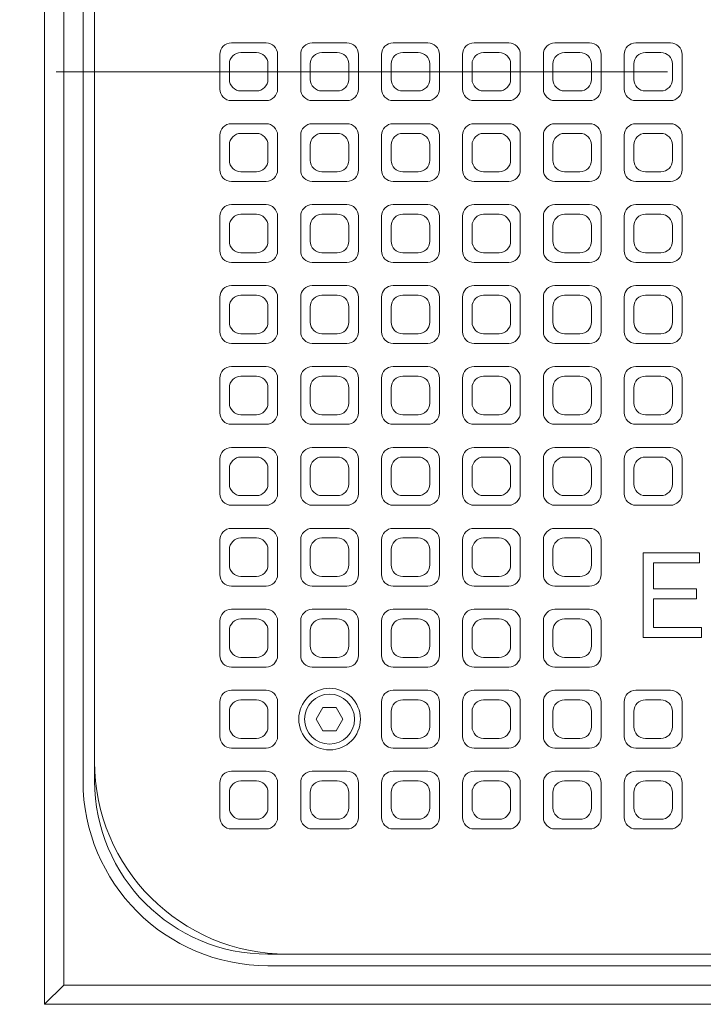
# Model space of a CAD drawing. Units: millimetres. Extents: x 457 to 7986, y 1450 to 5233.
# Drawn here: x 6024 to 6202, y 4491 to 4747 of the extents above; entities that cross this region are included whole.
import ezdxf

# ---------------------------------------------------------------- set-up
doc = ezdxf.new("R2010")
doc.units = ezdxf.units.MM
doc.header["$LTSCALE"] = 5
doc.linetypes.add('CENTER', pattern=[50.8, 31.75, -6.35, 6.35, -6.35])
doc.layers.add('Centerline (ISO)', color=7, linetype='CENTER', lineweight=9)
doc.layers.add('Visible (ISO)', color=7, linetype='Continuous', lineweight=18)

# ---------------------------------------------------------------- blocks, each defined once
blk = doc.blocks.new('205.293.0071 B')
at = {"layer": 'Centerline (ISO)'}
blk.add_line((22.47, 0), (4122.47, 0), dxfattribs=at)
at = {"layer": 'Visible (ISO)'}
for p, q in [((3575.47, -242), (3575.47, 242)), ((3580.47, -237), (3580.47, 237)), ((3585.47, 184), (3585.47, -184)), ((3588.47, -179), (3588.47, 179)), ((3632.97, 7.5), (3623.97, 7.5)), ((3653.97, 7.5), (3644.97, 7.5)), ((3674.97, 7.5), (3665.97, 7.5)), ((3695.97, 7.5), (3686.97, 7.5)), ((3716.97, 7.5), (3707.97, 7.5)), ((3737.97, 7.5), (3728.97, 7.5)), ((3620.97, 4.5), (3620.97, -4.5)), ((3630.47, 5), (3626.47, 5)), ((3635.97, -4.5), (3635.97, 4.5)), ((3641.97, 4.5), (3641.97, -4.5)), ((3651.47, 5), (3647.47, 5)), ((3656.97, -4.5), (3656.97, 4.5)), ((3662.97, 4.5), (3662.97, -4.5)), ((3672.47, 5), (3668.47, 5)), ((3677.97, -4.5), (3677.97, 4.5)), ((3683.97, 4.5), (3683.97, -4.5)), ((3693.47, 5), (3689.47, 5)), ((3698.97, -4.5), (3698.97, 4.5)), ((3704.97, 4.5), (3704.97, -4.5)), ((3714.47, 5), (3710.47, 5)), ((3719.97, -4.5), (3719.97, 4.5)), ((3725.97, 4.5), (3725.97, -4.5)), ((3735.47, 5), (3731.47, 5)), ((3740.97, -4.5), (3740.97, 4.5)), ((3623.47, 2), (3623.47, -2)), ((3633.47, -2), (3633.47, 2)), ((3644.47, 2), (3644.47, -2)), ((3654.47, -2), (3654.47, 2)), ((3665.47, 2), (3665.47, -2)), ((3675.47, -2), (3675.47, 2)), ((3686.47, 2), (3686.47, -2)), ((3696.47, -2), (3696.47, 2)), ((3707.47, 2), (3707.47, -2)), ((3717.47, -2), (3717.47, 2)), ((3728.47, 2), (3728.47, -2)), ((3738.47, -2), (3738.47, 2)), ((3626.47, -5), (3630.47, -5)), ((3647.47, -5), (3651.47, -5)), ((3668.47, -5), (3672.47, -5)), ((3689.47, -5), (3693.47, -5)), ((3710.47, -5), (3714.47, -5)), ((3731.47, -5), (3735.47, -5)), ((3623.97, -7.5), (3632.97, -7.5)), ((3644.97, -7.5), (3653.97, -7.5)), ((3665.97, -7.5), (3674.97, -7.5)), ((3686.97, -7.5), (3695.97, -7.5)), ((3707.97, -7.5), (3716.97, -7.5)), ((3728.97, -7.5), (3737.97, -7.5)), ((3632.97, -13.5), (3623.97, -13.5)), ((3653.97, -13.5), (3644.97, -13.5)), ((3674.97, -13.5), (3665.97, -13.5)), ((3695.97, -13.5), (3686.97, -13.5)), ((3716.97, -13.5), (3707.97, -13.5)), ((3737.97, -13.5), (3728.97, -13.5)), ((3620.97, -16.5), (3620.97, -25.5)), ((3630.47, -16), (3626.47, -16)), ((3635.97, -25.5), (3635.97, -16.5)), ((3641.97, -16.5), (3641.97, -25.5)), ((3651.47, -16), (3647.47, -16)), ((3656.97, -25.5), (3656.97, -16.5)), ((3662.97, -16.5), (3662.97, -25.5)), ((3672.47, -16), (3668.47, -16)), ((3677.97, -25.5), (3677.97, -16.5)), ((3683.97, -16.5), (3683.97, -25.5)), ((3693.47, -16), (3689.47, -16)), ((3698.97, -25.5), (3698.97, -16.5)), ((3704.97, -16.5), (3704.97, -25.5)), ((3714.47, -16), (3710.47, -16)), ((3719.97, -25.5), (3719.97, -16.5)), ((3725.97, -16.5), (3725.97, -25.5)), ((3735.47, -16), (3731.47, -16)), ((3740.97, -25.5), (3740.97, -16.5)), ((3623.47, -19), (3623.47, -23)), ((3633.47, -23), (3633.47, -19)), ((3644.47, -19), (3644.47, -23)), ((3654.47, -23), (3654.47, -19)), ((3665.47, -19), (3665.47, -23)), ((3675.47, -23), (3675.47, -19)), ((3686.47, -19), (3686.47, -23)), ((3696.47, -23), (3696.47, -19)), ((3707.47, -19), (3707.47, -23)), ((3717.47, -23), (3717.47, -19)), ((3728.47, -19), (3728.47, -23)), ((3738.47, -23), (3738.47, -19)), ((3626.47, -26), (3630.47, -26)), ((3647.47, -26), (3651.47, -26)), ((3668.47, -26), (3672.47, -26)), ((3689.47, -26), (3693.47, -26)), ((3710.47, -26), (3714.47, -26)), ((3731.47, -26), (3735.47, -26)), ((3623.97, -28.5), (3632.97, -28.5)), ((3644.97, -28.5), (3653.97, -28.5)), ((3665.97, -28.5), (3674.97, -28.5)), ((3686.97, -28.5), (3695.97, -28.5)), ((3707.97, -28.5), (3716.97, -28.5)), ((3728.97, -28.5), (3737.97, -28.5)), ((3632.97, -34.5), (3623.97, -34.5)), ((3653.97, -34.5), (3644.97, -34.5)), ((3674.97, -34.5), (3665.97, -34.5)), ((3695.97, -34.5), (3686.97, -34.5)), ((3716.97, -34.5), (3707.97, -34.5)), ((3737.97, -34.5), (3728.97, -34.5)), ((3620.97, -37.5), (3620.97, -46.5)), ((3630.47, -37), (3626.47, -37)), ((3635.97, -46.5), (3635.97, -37.5)), ((3641.97, -37.5), (3641.97, -46.5)), ((3651.47, -37), (3647.47, -37)), ((3656.97, -46.5), (3656.97, -37.5)), ((3662.97, -37.5), (3662.97, -46.5)), ((3672.47, -37), (3668.47, -37)), ((3677.97, -46.5), (3677.97, -37.5)), ((3683.97, -37.5), (3683.97, -46.5)), ((3693.47, -37), (3689.47, -37)), ((3698.97, -46.5), (3698.97, -37.5)), ((3704.97, -37.5), (3704.97, -46.5)), ((3714.47, -37), (3710.47, -37)), ((3719.97, -46.5), (3719.97, -37.5)), ((3725.97, -37.5), (3725.97, -46.5)), ((3735.47, -37), (3731.47, -37)), ((3740.97, -46.5), (3740.97, -37.5)), ((3623.47, -40), (3623.47, -44)), ((3633.47, -44), (3633.47, -40)), ((3644.47, -40), (3644.47, -44)), ((3654.47, -44), (3654.47, -40)), ((3665.47, -40), (3665.47, -44)), ((3675.47, -44), (3675.47, -40)), ((3686.47, -40), (3686.47, -44)), ((3696.47, -44), (3696.47, -40)), ((3707.47, -40), (3707.47, -44)), ((3717.47, -44), (3717.47, -40)), ((3728.47, -40), (3728.47, -44)), ((3738.47, -44), (3738.47, -40)), ((3626.47, -47), (3630.47, -47)), ((3647.47, -47), (3651.47, -47)), ((3668.47, -47), (3672.47, -47)), ((3689.47, -47), (3693.47, -47)), ((3710.47, -47), (3714.47, -47)), ((3731.47, -47), (3735.47, -47)), ((3623.97, -49.5), (3632.97, -49.5)), ((3644.97, -49.5), (3653.97, -49.5)), ((3665.97, -49.5), (3674.97, -49.5)), ((3686.97, -49.5), (3695.97, -49.5)), ((3707.97, -49.5), (3716.97, -49.5)), ((3728.97, -49.5), (3737.97, -49.5)), ((3632.97, -55.5), (3623.97, -55.5)), ((3653.97, -55.5), (3644.97, -55.5)), ((3674.97, -55.5), (3665.97, -55.5)), ((3695.97, -55.5), (3686.97, -55.5)), ((3716.97, -55.5), (3707.97, -55.5)), ((3737.97, -55.5), (3728.97, -55.5)), ((3620.97, -58.5), (3620.97, -67.5)), ((3630.47, -58), (3626.47, -58)), ((3635.97, -67.5), (3635.97, -58.5)), ((3641.97, -58.5), (3641.97, -67.5)), ((3651.47, -58), (3647.47, -58)), ((3656.97, -67.5), (3656.97, -58.5)), ((3662.97, -58.5), (3662.97, -67.5)), ((3672.47, -58), (3668.47, -58)), ((3677.97, -67.5), (3677.97, -58.5)), ((3683.97, -58.5), (3683.97, -67.5)), ((3693.47, -58), (3689.47, -58)), ((3698.97, -67.5), (3698.97, -58.5)), ((3704.97, -58.5), (3704.97, -67.5)), ((3714.47, -58), (3710.47, -58)), ((3719.97, -67.5), (3719.97, -58.5)), ((3725.97, -58.5), (3725.97, -67.5)), ((3735.47, -58), (3731.47, -58)), ((3740.97, -67.5), (3740.97, -58.5)), ((3623.47, -61), (3623.47, -65)), ((3633.47, -65), (3633.47, -61)), ((3644.47, -61), (3644.47, -65)), ((3654.47, -65), (3654.47, -61)), ((3665.47, -61), (3665.47, -65)), ((3675.47, -65), (3675.47, -61)), ((3686.47, -61), (3686.47, -65)), ((3696.47, -65), (3696.47, -61)), ((3707.47, -61), (3707.47, -65)), ((3717.47, -65), (3717.47, -61)), ((3728.47, -61), (3728.47, -65)), ((3738.47, -65), (3738.47, -61)), ((3626.47, -68), (3630.47, -68)), ((3647.47, -68), (3651.47, -68)), ((3668.47, -68), (3672.47, -68)), ((3689.47, -68), (3693.47, -68)), ((3710.47, -68), (3714.47, -68)), ((3731.47, -68), (3735.47, -68)), ((3623.97, -70.5), (3632.97, -70.5)), ((3644.97, -70.5), (3653.97, -70.5)), ((3665.97, -70.5), (3674.97, -70.5)), ((3686.97, -70.5), (3695.97, -70.5)), ((3707.97, -70.5), (3716.97, -70.5)), ((3728.97, -70.5), (3737.97, -70.5)), ((3632.97, -76.5), (3623.97, -76.5)), ((3653.97, -76.5), (3644.97, -76.5)), ((3674.97, -76.5), (3665.97, -76.5)), ((3695.97, -76.5), (3686.97, -76.5)), ((3716.97, -76.5), (3707.97, -76.5)), ((3737.97, -76.5), (3728.97, -76.5)), ((3630.47, -79), (3626.47, -79)), ((3651.47, -79), (3647.47, -79)), ((3672.47, -79), (3668.47, -79)), ((3693.47, -79), (3689.47, -79)), ((3714.47, -79), (3710.47, -79)), ((3735.47, -79), (3731.47, -79)), ((3620.97, -79.5), (3620.97, -88.5)), ((3635.97, -88.5), (3635.97, -79.5)), ((3641.97, -79.5), (3641.97, -88.5)), ((3656.97, -88.5), (3656.97, -79.5)), ((3662.97, -79.5), (3662.97, -88.5)), ((3677.97, -88.5), (3677.97, -79.5)), ((3683.97, -79.5), (3683.97, -88.5)), ((3698.97, -88.5), (3698.97, -79.5)), ((3704.97, -79.5), (3704.97, -88.5)), ((3719.97, -88.5), (3719.97, -79.5)), ((3725.97, -79.5), (3725.97, -88.5)), ((3740.97, -88.5), (3740.97, -79.5)), ((3623.47, -82), (3623.47, -86)), ((3633.47, -86), (3633.47, -82)), ((3644.47, -82), (3644.47, -86)), ((3654.47, -86), (3654.47, -82)), ((3665.47, -82), (3665.47, -86)), ((3675.47, -86), (3675.47, -82)), ((3686.47, -82), (3686.47, -86)), ((3696.47, -86), (3696.47, -82)), ((3707.47, -82), (3707.47, -86)), ((3717.47, -86), (3717.47, -82)), ((3728.47, -82), (3728.47, -86)), ((3738.47, -86), (3738.47, -82)), ((3626.47, -89), (3630.47, -89)), ((3647.47, -89), (3651.47, -89)), ((3668.47, -89), (3672.47, -89)), ((3689.47, -89), (3693.47, -89)), ((3710.47, -89), (3714.47, -89)), ((3731.47, -89), (3735.47, -89)), ((3623.97, -91.5), (3632.97, -91.5)), ((3644.97, -91.5), (3653.97, -91.5)), ((3665.97, -91.5), (3674.97, -91.5)), ((3686.97, -91.5), (3695.97, -91.5)), ((3707.97, -91.5), (3716.97, -91.5)), ((3728.97, -91.5), (3737.97, -91.5)), ((3632.97, -97.5), (3623.97, -97.5)), ((3653.97, -97.5), (3644.97, -97.5)), ((3674.97, -97.5), (3665.97, -97.5)), ((3695.97, -97.5), (3686.97, -97.5)), ((3716.97, -97.5), (3707.97, -97.5)), ((3737.97, -97.5), (3728.97, -97.5)), ((3620.97, -100.5), (3620.97, -109.5)), ((3630.47, -100), (3626.47, -100)), ((3635.97, -109.5), (3635.97, -100.5)), ((3641.97, -100.5), (3641.97, -109.5)), ((3651.47, -100), (3647.47, -100)), ((3656.97, -109.5), (3656.97, -100.5)), ((3662.97, -100.5), (3662.97, -109.5)), ((3672.47, -100), (3668.47, -100)), ((3677.97, -109.5), (3677.97, -100.5)), ((3683.97, -100.5), (3683.97, -109.5)), ((3693.47, -100), (3689.47, -100)), ((3698.97, -109.5), (3698.97, -100.5)), ((3704.97, -100.5), (3704.97, -109.5)), ((3714.47, -100), (3710.47, -100)), ((3719.97, -109.5), (3719.97, -100.5)), ((3725.97, -100.5), (3725.97, -109.5)), ((3735.47, -100), (3731.47, -100)), ((3740.97, -109.5), (3740.97, -100.5)), ((3623.47, -103), (3623.47, -107)), ((3633.47, -107), (3633.47, -103)), ((3644.47, -103), (3644.47, -107)), ((3654.47, -107), (3654.47, -103)), ((3665.47, -103), (3665.47, -107)), ((3675.47, -107), (3675.47, -103)), ((3686.47, -103), (3686.47, -107)), ((3696.47, -107), (3696.47, -103)), ((3707.47, -103), (3707.47, -107)), ((3717.47, -107), (3717.47, -103)), ((3728.47, -103), (3728.47, -107)), ((3738.47, -107), (3738.47, -103)), ((3626.47, -110), (3630.47, -110)), ((3647.47, -110), (3651.47, -110)), ((3668.47, -110), (3672.47, -110)), ((3689.47, -110), (3693.47, -110)), ((3710.47, -110), (3714.47, -110)), ((3731.47, -110), (3735.47, -110)), ((3623.97, -112.5), (3632.97, -112.5)), ((3644.97, -112.5), (3653.97, -112.5)), ((3665.97, -112.5), (3674.97, -112.5)), ((3686.97, -112.5), (3695.97, -112.5)), ((3707.97, -112.5), (3716.97, -112.5)), ((3728.97, -112.5), (3737.97, -112.5)), ((3632.97, -118.5), (3623.97, -118.5)), ((3653.97, -118.5), (3644.97, -118.5)), ((3674.97, -118.5), (3665.97, -118.5)), ((3695.97, -118.5), (3686.97, -118.5)), ((3716.97, -118.5), (3707.97, -118.5)), ((3620.97, -121.5), (3620.97, -130.5)), ((3630.47, -121), (3626.47, -121)), ((3635.97, -130.5), (3635.97, -121.5)), ((3641.97, -121.5), (3641.97, -130.5)), ((3651.47, -121), (3647.47, -121)), ((3656.97, -130.5), (3656.97, -121.5)), ((3662.97, -121.5), (3662.97, -130.5)), ((3672.47, -121), (3668.47, -121)), ((3677.97, -130.5), (3677.97, -121.5)), ((3683.97, -121.5), (3683.97, -130.5)), ((3693.47, -121), (3689.47, -121)), ((3698.97, -130.5), (3698.97, -121.5)), ((3704.97, -121.5), (3704.97, -130.5)), ((3714.47, -121), (3710.47, -121)), ((3719.97, -130.5), (3719.97, -121.5)), ((3623.47, -124), (3623.47, -128)), ((3633.47, -128), (3633.47, -124)), ((3644.47, -124), (3644.47, -128)), ((3654.47, -128), (3654.47, -124)), ((3665.47, -124), (3665.47, -128)), ((3675.47, -128), (3675.47, -124)), ((3686.47, -124), (3686.47, -128)), ((3696.47, -128), (3696.47, -124)), ((3707.47, -124), (3707.47, -128)), ((3717.47, -128), (3717.47, -124)), ((3730.87, -146.84), (3730.87, -124.84)), ((3730.87, -124.84), (3745.53, -124.84)), ((3745.53, -124.84), (3745.53, -127.43)), ((3745.53, -127.43), (3733.56, -127.43)), ((3733.56, -127.43), (3733.56, -134.17)), ((3626.47, -131), (3630.47, -131)), ((3647.47, -131), (3651.47, -131)), ((3668.47, -131), (3672.47, -131)), ((3689.47, -131), (3693.47, -131)), ((3710.47, -131), (3714.47, -131)), ((3623.97, -133.5), (3632.97, -133.5)), ((3644.97, -133.5), (3653.97, -133.5)), ((3665.97, -133.5), (3674.97, -133.5)), ((3686.97, -133.5), (3695.97, -133.5)), ((3707.97, -133.5), (3716.97, -133.5)), ((3733.56, -134.17), (3744.76, -134.17)), ((3744.76, -134.17), (3744.76, -136.78)), ((3744.76, -136.78), (3733.56, -136.78)), ((3733.56, -136.78), (3733.56, -144.22)), ((3632.97, -139.5), (3623.97, -139.5)), ((3653.97, -139.5), (3644.97, -139.5)), ((3674.97, -139.5), (3665.97, -139.5)), ((3695.97, -139.5), (3686.97, -139.5)), ((3716.97, -139.5), (3707.97, -139.5)), ((3620.97, -142.5), (3620.97, -151.5)), ((3630.47, -142), (3626.47, -142)), ((3635.97, -151.5), (3635.97, -142.5)), ((3641.97, -142.5), (3641.97, -151.5)), ((3651.47, -142), (3647.47, -142)), ((3656.97, -151.5), (3656.97, -142.5)), ((3662.97, -142.5), (3662.97, -151.5)), ((3672.47, -142), (3668.47, -142)), ((3677.97, -151.5), (3677.97, -142.5)), ((3683.97, -142.5), (3683.97, -151.5)), ((3693.47, -142), (3689.47, -142)), ((3698.97, -151.5), (3698.97, -142.5)), ((3704.97, -142.5), (3704.97, -151.5)), ((3714.47, -142), (3710.47, -142)), ((3719.97, -151.5), (3719.97, -142.5)), ((3623.47, -145), (3623.47, -149)), ((3633.47, -149), (3633.47, -145)), ((3644.47, -145), (3644.47, -149)), ((3654.47, -149), (3654.47, -145)), ((3665.47, -145), (3665.47, -149)), ((3675.47, -149), (3675.47, -145)), ((3686.47, -145), (3686.47, -149)), ((3696.47, -149), (3696.47, -145)), ((3707.47, -145), (3707.47, -149)), ((3717.47, -149), (3717.47, -145)), ((3733.56, -144.22), (3746.01, -144.22)), ((3746.01, -144.22), (3746.01, -146.84)), ((3746.01, -146.84), (3730.87, -146.84)), ((3626.47, -152), (3630.47, -152)), ((3647.47, -152), (3651.47, -152)), ((3668.47, -152), (3672.47, -152)), ((3689.47, -152), (3693.47, -152)), ((3710.47, -152), (3714.47, -152)), ((3623.97, -154.5), (3632.97, -154.5)), ((3644.97, -154.5), (3653.97, -154.5)), ((3665.97, -154.5), (3674.97, -154.5)), ((3686.97, -154.5), (3695.97, -154.5)), ((3707.97, -154.5), (3716.97, -154.5)), ((3632.97, -160.5), (3623.97, -160.5)), ((3674.97, -160.5), (3665.97, -160.5)), ((3695.97, -160.5), (3686.97, -160.5)), ((3716.97, -160.5), (3707.97, -160.5)), ((3737.97, -160.5), (3728.97, -160.5)), ((3620.97, -163.5), (3620.97, -172.5)), ((3630.47, -163), (3626.47, -163)), ((3635.97, -172.5), (3635.97, -163.5)), ((3662.97, -163.5), (3662.97, -172.5)), ((3672.47, -163), (3668.47, -163)), ((3677.97, -172.5), (3677.97, -163.5)), ((3683.97, -163.5), (3683.97, -172.5)), ((3693.47, -163), (3689.47, -163)), ((3698.97, -172.5), (3698.97, -163.5)), ((3704.97, -163.5), (3704.97, -172.5)), ((3714.47, -163), (3710.47, -163)), ((3719.97, -172.5), (3719.97, -163.5)), ((3725.97, -163.5), (3725.97, -172.5)), ((3735.47, -163), (3731.47, -163)), ((3740.97, -172.5), (3740.97, -163.5)), ((3623.47, -166), (3623.47, -170)), ((3633.47, -170), (3633.47, -166)), ((3646.01, -168), (3647.74, -165)), ((3647.74, -165), (3651.21, -165)), ((3651.21, -165), (3652.94, -168)), ((3665.47, -166), (3665.47, -170)), ((3675.47, -170), (3675.47, -166)), ((3686.47, -166), (3686.47, -170)), ((3696.47, -170), (3696.47, -166)), ((3707.47, -166), (3707.47, -170)), ((3717.47, -170), (3717.47, -166)), ((3728.47, -166), (3728.47, -170)), ((3738.47, -170), (3738.47, -166)), ((3647.74, -171), (3646.01, -168)), ((3652.94, -168), (3651.21, -171)), ((3651.21, -171), (3647.74, -171)), ((3626.47, -173), (3630.47, -173)), ((3668.47, -173), (3672.47, -173)), ((3689.47, -173), (3693.47, -173)), ((3710.47, -173), (3714.47, -173)), ((3731.47, -173), (3735.47, -173)), ((3623.97, -175.5), (3632.97, -175.5)), ((3665.97, -175.5), (3674.97, -175.5)), ((3686.97, -175.5), (3695.97, -175.5)), ((3707.97, -175.5), (3716.97, -175.5)), ((3728.97, -175.5), (3737.97, -175.5)), ((3588.47, -179), (3588.47, -184)), ((3632.97, -181.5), (3623.97, -181.5)), ((3653.97, -181.5), (3644.97, -181.5)), ((3674.97, -181.5), (3665.97, -181.5)), ((3695.97, -181.5), (3686.97, -181.5)), ((3716.97, -181.5), (3707.97, -181.5)), ((3737.97, -181.5), (3728.97, -181.5)), ((3620.97, -184.5), (3620.97, -193.5)), ((3630.47, -184), (3626.47, -184)), ((3635.97, -193.5), (3635.97, -184.5)), ((3641.97, -184.5), (3641.97, -193.5)), ((3651.47, -184), (3647.47, -184)), ((3656.97, -193.5), (3656.97, -184.5)), ((3662.97, -184.5), (3662.97, -193.5)), ((3672.47, -184), (3668.47, -184)), ((3677.97, -193.5), (3677.97, -184.5)), ((3683.97, -184.5), (3683.97, -193.5)), ((3693.47, -184), (3689.47, -184)), ((3698.97, -193.5), (3698.97, -184.5)), ((3704.97, -184.5), (3704.97, -193.5)), ((3714.47, -184), (3710.47, -184)), ((3719.97, -193.5), (3719.97, -184.5)), ((3725.97, -184.5), (3725.97, -193.5)), ((3735.47, -184), (3731.47, -184)), ((3740.97, -193.5), (3740.97, -184.5)), ((3623.47, -187), (3623.47, -191)), ((3633.47, -191), (3633.47, -187)), ((3644.47, -187), (3644.47, -191)), ((3654.47, -191), (3654.47, -187)), ((3665.47, -187), (3665.47, -191)), ((3675.47, -191), (3675.47, -187)), ((3686.47, -187), (3686.47, -191)), ((3696.47, -191), (3696.47, -187)), ((3707.47, -187), (3707.47, -191)), ((3717.47, -191), (3717.47, -187)), ((3728.47, -187), (3728.47, -191)), ((3738.47, -191), (3738.47, -187)), ((3626.47, -194), (3630.47, -194)), ((3647.47, -194), (3651.47, -194)), ((3668.47, -194), (3672.47, -194)), ((3689.47, -194), (3693.47, -194)), ((3710.47, -194), (3714.47, -194)), ((3731.47, -194), (3735.47, -194)), ((3623.97, -196.5), (3632.97, -196.5)), ((3644.97, -196.5), (3653.97, -196.5)), ((3665.97, -196.5), (3674.97, -196.5)), ((3686.97, -196.5), (3695.97, -196.5)), ((3707.97, -196.5), (3716.97, -196.5)), ((3728.97, -196.5), (3737.97, -196.5)), ((3633.47, -229), (3638.47, -229)), ((3996.47, -229), (3638.47, -229)), ((3633.47, -232), (4001.47, -232)), ((3580.47, -237), (3575.47, -242)), ((4054.47, -237), (3580.47, -237)), ((4059.47, -242), (3575.47, -242))]:
    blk.add_line(p, q, dxfattribs=at)
for radius in [8, 6.5]:
    blk.add_circle((3649.47, -168), radius, dxfattribs=at)
for centre, radius, start, end in [((3623.97, 4.5), 3, 90, 180), ((3632.97, 4.5), 3, 0, 90), ((3644.97, 4.5), 3, 90, 180), ((3653.97, 4.5), 3, 0, 90), ((3665.97, 4.5), 3, 90, 180), ((3674.97, 4.5), 3, 0, 90), ((3686.97, 4.5), 3, 90, 180), ((3695.97, 4.5), 3, 0, 90), ((3707.97, 4.5), 3, 90, 180), ((3716.97, 4.5), 3, 0, 90), ((3728.97, 4.5), 3, 90, 180), ((3737.97, 4.5), 3, 0, 90), ((3626.47, 2), 3, 90, 180), ((3630.47, 2), 3, 0, 90), ((3647.47, 2), 3, 90, 180), ((3651.47, 2), 3, 0, 90), ((3668.47, 2), 3, 90, 180), ((3672.47, 2), 3, 0, 90), ((3689.47, 2), 3, 90, 180), ((3693.47, 2), 3, 0, 90), ((3710.47, 2), 3, 90, 180), ((3714.47, 2), 3, 0, 90), ((3731.47, 2), 3, 90, 180), ((3735.47, 2), 3, 0, 90), ((3626.47, -2), 3, 180, 270), ((3630.47, -2), 3, 270, 0), ((3647.47, -2), 3, 180, 270), ((3651.47, -2), 3, 270, 0), ((3668.47, -2), 3, 180, 270), ((3672.47, -2), 3, 270, 0), ((3689.47, -2), 3, 180, 270), ((3693.47, -2), 3, 270, 0), ((3710.47, -2), 3, 180, 270), ((3714.47, -2), 3, 270, 0), ((3731.47, -2), 3, 180, 270), ((3735.47, -2), 3, 270, 0), ((3623.97, -4.5), 3, 180, 270), ((3632.97, -4.5), 3, 270, 0), ((3644.97, -4.5), 3, 180, 270), ((3653.97, -4.5), 3, 270, 0), ((3665.97, -4.5), 3, 180, 270), ((3674.97, -4.5), 3, 270, 0), ((3686.97, -4.5), 3, 180, 270), ((3695.97, -4.5), 3, 270, 0), ((3707.97, -4.5), 3, 180, 270), ((3716.97, -4.5), 3, 270, 0), ((3728.97, -4.5), 3, 180, 270), ((3737.97, -4.5), 3, 270, 0), ((3623.97, -16.5), 3, 90, 180), ((3632.97, -16.5), 3, 0, 90), ((3644.97, -16.5), 3, 90, 180), ((3653.97, -16.5), 3, 0, 90), ((3665.97, -16.5), 3, 90, 180), ((3674.97, -16.5), 3, 0, 90), ((3686.97, -16.5), 3, 90, 180), ((3695.97, -16.5), 3, 0, 90), ((3707.97, -16.5), 3, 90, 180), ((3716.97, -16.5), 3, 0, 90), ((3728.97, -16.5), 3, 90, 180), ((3737.97, -16.5), 3, 0, 90), ((3626.47, -19), 3, 90, 180), ((3630.47, -19), 3, 0, 90), ((3647.47, -19), 3, 90, 180), ((3651.47, -19), 3, 0, 90), ((3668.47, -19), 3, 90, 180), ((3672.47, -19), 3, 0, 90), ((3689.47, -19), 3, 90, 180), ((3693.47, -19), 3, 0, 90), ((3710.47, -19), 3, 90, 180), ((3714.47, -19), 3, 0, 90), ((3731.47, -19), 3, 90, 180), ((3735.47, -19), 3, 0, 90), ((3623.97, -25.5), 3, 180, 270), ((3626.47, -23), 3, 180, 270), ((3630.47, -23), 3, 270, 0), ((3632.97, -25.5), 3, 270, 0), ((3644.97, -25.5), 3, 180, 270), ((3647.47, -23), 3, 180, 270), ((3651.47, -23), 3, 270, 0), ((3653.97, -25.5), 3, 270, 0), ((3665.97, -25.5), 3, 180, 270), ((3668.47, -23), 3, 180, 270), ((3672.47, -23), 3, 270, 0), ((3674.97, -25.5), 3, 270, 0), ((3686.97, -25.5), 3, 180, 270), ((3689.47, -23), 3, 180, 270), ((3693.47, -23), 3, 270, 0), ((3695.97, -25.5), 3, 270, 0), ((3707.97, -25.5), 3, 180, 270), ((3710.47, -23), 3, 180, 270), ((3714.47, -23), 3, 270, 0), ((3716.97, -25.5), 3, 270, 0), ((3728.97, -25.5), 3, 180, 270), ((3731.47, -23), 3, 180, 270), ((3735.47, -23), 3, 270, 0), ((3737.97, -25.5), 3, 270, 0), ((3623.97, -37.5), 3, 90, 180), ((3632.97, -37.5), 3, 0, 90), ((3644.97, -37.5), 3, 90, 180), ((3653.97, -37.5), 3, 0, 90), ((3665.97, -37.5), 3, 90, 180), ((3674.97, -37.5), 3, 0, 90), ((3686.97, -37.5), 3, 90, 180), ((3695.97, -37.5), 3, 0, 90), ((3707.97, -37.5), 3, 90, 180), ((3716.97, -37.5), 3, 0, 90), ((3728.97, -37.5), 3, 90, 180), ((3737.97, -37.5), 3, 0, 90), ((3626.47, -40), 3, 90, 180), ((3630.47, -40), 3, 0, 90), ((3647.47, -40), 3, 90, 180), ((3651.47, -40), 3, 0, 90), ((3668.47, -40), 3, 90, 180), ((3672.47, -40), 3, 0, 90), ((3689.47, -40), 3, 90, 180), ((3693.47, -40), 3, 0, 90), ((3710.47, -40), 3, 90, 180), ((3714.47, -40), 3, 0, 90), ((3731.47, -40), 3, 90, 180), ((3735.47, -40), 3, 0, 90), ((3626.47, -44), 3, 180, 270), ((3630.47, -44), 3, 270, 0), ((3647.47, -44), 3, 180, 270), ((3651.47, -44), 3, 270, 0), ((3668.47, -44), 3, 180, 270), ((3672.47, -44), 3, 270, 0), ((3689.47, -44), 3, 180, 270), ((3693.47, -44), 3, 270, 0), ((3710.47, -44), 3, 180, 270), ((3714.47, -44), 3, 270, 0), ((3731.47, -44), 3, 180, 270), ((3735.47, -44), 3, 270, 0), ((3623.97, -46.5), 3, 180, 270), ((3632.97, -46.5), 3, 270, 0), ((3644.97, -46.5), 3, 180, 270), ((3653.97, -46.5), 3, 270, 0), ((3665.97, -46.5), 3, 180, 270), ((3674.97, -46.5), 3, 270, 0), ((3686.97, -46.5), 3, 180, 270), ((3695.97, -46.5), 3, 270, 0), ((3707.97, -46.5), 3, 180, 270), ((3716.97, -46.5), 3, 270, 0), ((3728.97, -46.5), 3, 180, 270), ((3737.97, -46.5), 3, 270, 0), ((3623.97, -58.5), 3, 90, 180), ((3632.97, -58.5), 3, 0, 90), ((3644.97, -58.5), 3, 90, 180), ((3653.97, -58.5), 3, 0, 90), ((3665.97, -58.5), 3, 90, 180), ((3674.97, -58.5), 3, 0, 90), ((3686.97, -58.5), 3, 90, 180), ((3695.97, -58.5), 3, 0, 90), ((3707.97, -58.5), 3, 90, 180), ((3716.97, -58.5), 3, 0, 90), ((3728.97, -58.5), 3, 90, 180), ((3737.97, -58.5), 3, 0, 90), ((3626.47, -61), 3, 90, 180), ((3630.47, -61), 3, 0, 90), ((3647.47, -61), 3, 90, 180), ((3651.47, -61), 3, 0, 90), ((3668.47, -61), 3, 90, 180), ((3672.47, -61), 3, 0, 90), ((3689.47, -61), 3, 90, 180), ((3693.47, -61), 3, 0, 90), ((3710.47, -61), 3, 90, 180), ((3714.47, -61), 3, 0, 90), ((3731.47, -61), 3, 90, 180), ((3735.47, -61), 3, 0, 90), ((3626.47, -65), 3, 180, 270), ((3630.47, -65), 3, 270, 0), ((3647.47, -65), 3, 180, 270), ((3651.47, -65), 3, 270, 0), ((3668.47, -65), 3, 180, 270), ((3672.47, -65), 3, 270, 0), ((3689.47, -65), 3, 180, 270), ((3693.47, -65), 3, 270, 0), ((3710.47, -65), 3, 180, 270), ((3714.47, -65), 3, 270, 0), ((3731.47, -65), 3, 180, 270), ((3735.47, -65), 3, 270, 0), ((3623.97, -67.5), 3, 180, 270), ((3632.97, -67.5), 3, 270, 0), ((3644.97, -67.5), 3, 180, 270), ((3653.97, -67.5), 3, 270, 0), ((3665.97, -67.5), 3, 180, 270), ((3674.97, -67.5), 3, 270, 0), ((3686.97, -67.5), 3, 180, 270), ((3695.97, -67.5), 3, 270, 0), ((3707.97, -67.5), 3, 180, 270), ((3716.97, -67.5), 3, 270, 0), ((3728.97, -67.5), 3, 180, 270), ((3737.97, -67.5), 3, 270, 0), ((3623.97, -79.5), 3, 90, 180), ((3632.97, -79.5), 3, 0, 90), ((3644.97, -79.5), 3, 90, 180), ((3653.97, -79.5), 3, 0, 90), ((3665.97, -79.5), 3, 90, 180), ((3674.97, -79.5), 3, 0, 90), ((3686.97, -79.5), 3, 90, 180), ((3695.97, -79.5), 3, 0, 90), ((3707.97, -79.5), 3, 90, 180), ((3716.97, -79.5), 3, 0, 90), ((3728.97, -79.5), 3, 90, 180), ((3737.97, -79.5), 3, 0, 90), ((3626.47, -82), 3, 90, 180), ((3630.47, -82), 3, 0, 90), ((3647.47, -82), 3, 90, 180), ((3651.47, -82), 3, 0, 90), ((3668.47, -82), 3, 90, 180), ((3672.47, -82), 3, 0, 90), ((3689.47, -82), 3, 90, 180), ((3693.47, -82), 3, 0, 90), ((3710.47, -82), 3, 90, 180), ((3714.47, -82), 3, 0, 90), ((3731.47, -82), 3, 90, 180), ((3735.47, -82), 3, 0, 90), ((3626.47, -86), 3, 180, 270), ((3630.47, -86), 3, 270, 0), ((3647.47, -86), 3, 180, 270), ((3651.47, -86), 3, 270, 0), ((3668.47, -86), 3, 180, 270), ((3672.47, -86), 3, 270, 0), ((3689.47, -86), 3, 180, 270), ((3693.47, -86), 3, 270, 0), ((3710.47, -86), 3, 180, 270), ((3714.47, -86), 3, 270, 0), ((3731.47, -86), 3, 180, 270), ((3735.47, -86), 3, 270, 0), ((3623.97, -88.5), 3, 180, 270), ((3632.97, -88.5), 3, 270, 0), ((3644.97, -88.5), 3, 180, 270), ((3653.97, -88.5), 3, 270, 0), ((3665.97, -88.5), 3, 180, 270), ((3674.97, -88.5), 3, 270, 0), ((3686.97, -88.5), 3, 180, 270), ((3695.97, -88.5), 3, 270, 0), ((3707.97, -88.5), 3, 180, 270), ((3716.97, -88.5), 3, 270, 0), ((3728.97, -88.5), 3, 180, 270), ((3737.97, -88.5), 3, 270, 0), ((3623.97, -100.5), 3, 90, 180), ((3632.97, -100.5), 3, 0, 90), ((3644.97, -100.5), 3, 90, 180), ((3653.97, -100.5), 3, 0, 90), ((3665.97, -100.5), 3, 90, 180), ((3674.97, -100.5), 3, 0, 90), ((3686.97, -100.5), 3, 90, 180), ((3695.97, -100.5), 3, 0, 90), ((3707.97, -100.5), 3, 90, 180), ((3716.97, -100.5), 3, 0, 90), ((3728.97, -100.5), 3, 90, 180), ((3737.97, -100.5), 3, 0, 90), ((3626.47, -103), 3, 90, 180), ((3630.47, -103), 3, 0, 90), ((3647.47, -103), 3, 90, 180), ((3651.47, -103), 3, 0, 90), ((3668.47, -103), 3, 90, 180), ((3672.47, -103), 3, 0, 90), ((3689.47, -103), 3, 90, 180), ((3693.47, -103), 3, 0, 90), ((3710.47, -103), 3, 90, 180), ((3714.47, -103), 3, 0, 90), ((3731.47, -103), 3, 90, 180), ((3735.47, -103), 3, 0, 90), ((3626.47, -107), 3, 180, 270), ((3630.47, -107), 3, 270, 0), ((3647.47, -107), 3, 180, 270), ((3651.47, -107), 3, 270, 0), ((3668.47, -107), 3, 180, 270), ((3672.47, -107), 3, 270, 0), ((3689.47, -107), 3, 180, 270), ((3693.47, -107), 3, 270, 0), ((3710.47, -107), 3, 180, 270), ((3714.47, -107), 3, 270, 0), ((3731.47, -107), 3, 180, 270), ((3735.47, -107), 3, 270, 0), ((3623.97, -109.5), 3, 180, 270), ((3632.97, -109.5), 3, 270, 0), ((3644.97, -109.5), 3, 180, 270), ((3653.97, -109.5), 3, 270, 0), ((3665.97, -109.5), 3, 180, 270), ((3674.97, -109.5), 3, 270, 0), ((3686.97, -109.5), 3, 180, 270), ((3695.97, -109.5), 3, 270, 0), ((3707.97, -109.5), 3, 180, 270), ((3716.97, -109.5), 3, 270, 0), ((3728.97, -109.5), 3, 180, 270), ((3737.97, -109.5), 3, 270, 0), ((3623.97, -121.5), 3, 90, 180), ((3632.97, -121.5), 3, 0, 90), ((3644.97, -121.5), 3, 90, 180), ((3653.97, -121.5), 3, 0, 90), ((3665.97, -121.5), 3, 90, 180), ((3674.97, -121.5), 3, 0, 90), ((3686.97, -121.5), 3, 90, 180), ((3695.97, -121.5), 3, 0, 90), ((3707.97, -121.5), 3, 90, 180), ((3716.97, -121.5), 3, 0, 90), ((3626.47, -124), 3, 90, 180), ((3630.47, -124), 3, 0, 90), ((3647.47, -124), 3, 90, 180), ((3651.47, -124), 3, 0, 90), ((3668.47, -124), 3, 90, 180), ((3672.47, -124), 3, 0, 90), ((3689.47, -124), 3, 90, 180), ((3693.47, -124), 3, 0, 90), ((3710.47, -124), 3, 90, 180), ((3714.47, -124), 3, 0, 90), ((3626.47, -128), 3, 180, 270), ((3630.47, -128), 3, 270, 0), ((3647.47, -128), 3, 180, 270), ((3651.47, -128), 3, 270, 0), ((3668.47, -128), 3, 180, 270), ((3672.47, -128), 3, 270, 0), ((3689.47, -128), 3, 180, 270), ((3693.47, -128), 3, 270, 0), ((3710.47, -128), 3, 180, 270), ((3714.47, -128), 3, 270, 0), ((3623.97, -130.5), 3, 180, 270), ((3632.97, -130.5), 3, 270, 0), ((3644.97, -130.5), 3, 180, 270), ((3653.97, -130.5), 3, 270, 0), ((3665.97, -130.5), 3, 180, 270), ((3674.97, -130.5), 3, 270, 0), ((3686.97, -130.5), 3, 180, 270), ((3695.97, -130.5), 3, 270, 0), ((3707.97, -130.5), 3, 180, 270), ((3716.97, -130.5), 3, 270, 0), ((3623.97, -142.5), 3, 90, 180), ((3632.97, -142.5), 3, 0, 90), ((3644.97, -142.5), 3, 90, 180), ((3653.97, -142.5), 3, 0, 90), ((3665.97, -142.5), 3, 90, 180), ((3674.97, -142.5), 3, 0, 90), ((3686.97, -142.5), 3, 90, 180), ((3695.97, -142.5), 3, 0, 90), ((3707.97, -142.5), 3, 90, 180), ((3716.97, -142.5), 3, 0, 90), ((3626.47, -145), 3, 90, 180), ((3630.47, -145), 3, 0, 90), ((3647.47, -145), 3, 90, 180), ((3651.47, -145), 3, 0, 90), ((3668.47, -145), 3, 90, 180), ((3672.47, -145), 3, 0, 90), ((3689.47, -145), 3, 90, 180), ((3693.47, -145), 3, 0, 90), ((3710.47, -145), 3, 90, 180), ((3714.47, -145), 3, 0, 90), ((3626.47, -149), 3, 180, 270), ((3630.47, -149), 3, 270, 0), ((3647.47, -149), 3, 180, 270), ((3651.47, -149), 3, 270, 0), ((3668.47, -149), 3, 180, 270), ((3672.47, -149), 3, 270, 0), ((3689.47, -149), 3, 180, 270), ((3693.47, -149), 3, 270, 0), ((3710.47, -149), 3, 180, 270), ((3714.47, -149), 3, 270, 0), ((3623.97, -151.5), 3, 180, 270), ((3632.97, -151.5), 3, 270, 0), ((3644.97, -151.5), 3, 180, 270), ((3653.97, -151.5), 3, 270, 0), ((3665.97, -151.5), 3, 180, 270), ((3674.97, -151.5), 3, 270, 0), ((3686.97, -151.5), 3, 180, 270), ((3695.97, -151.5), 3, 270, 0), ((3707.97, -151.5), 3, 180, 270), ((3716.97, -151.5), 3, 270, 0), ((3623.97, -163.5), 3, 90, 180), ((3632.97, -163.5), 3, 0, 90), ((3665.97, -163.5), 3, 90, 180), ((3674.97, -163.5), 3, 0, 90), ((3686.97, -163.5), 3, 90, 180), ((3695.97, -163.5), 3, 0, 90), ((3707.97, -163.5), 3, 90, 180), ((3716.97, -163.5), 3, 0, 90), ((3728.97, -163.5), 3, 90, 180), ((3737.97, -163.5), 3, 0, 90), ((3626.47, -166), 3, 90, 180), ((3630.47, -166), 3, 0, 90), ((3668.47, -166), 3, 90, 180), ((3672.47, -166), 3, 0, 90), ((3689.47, -166), 3, 90, 180), ((3693.47, -166), 3, 0, 90), ((3710.47, -166), 3, 90, 180), ((3714.47, -166), 3, 0, 90), ((3731.47, -166), 3, 90, 180), ((3735.47, -166), 3, 0, 90), ((3626.47, -170), 3, 180, 270), ((3630.47, -170), 3, 270, 0), ((3668.47, -170), 3, 180, 270), ((3672.47, -170), 3, 270, 0), ((3689.47, -170), 3, 180, 270), ((3693.47, -170), 3, 270, 0), ((3710.47, -170), 3, 180, 270), ((3714.47, -170), 3, 270, 0), ((3731.47, -170), 3, 180, 270), ((3735.47, -170), 3, 270, 0), ((3623.97, -172.5), 3, 180, 270), ((3632.97, -172.5), 3, 270, 0), ((3665.97, -172.5), 3, 180, 270), ((3674.97, -172.5), 3, 270, 0), ((3686.97, -172.5), 3, 180, 270), ((3695.97, -172.5), 3, 270, 0), ((3707.97, -172.5), 3, 180, 270), ((3716.97, -172.5), 3, 270, 0), ((3728.97, -172.5), 3, 180, 270), ((3737.97, -172.5), 3, 270, 0), ((3638.47, -179), 50, 180, 270), ((3623.97, -184.5), 3, 90, 180), ((3632.97, -184.5), 3, 0, 90), ((3644.97, -184.5), 3, 90, 180), ((3653.97, -184.5), 3, 0, 90), ((3665.97, -184.5), 3, 90, 180), ((3674.97, -184.5), 3, 0, 90), ((3686.97, -184.5), 3, 90, 180), ((3695.97, -184.5), 3, 0, 90), ((3707.97, -184.5), 3, 90, 180), ((3716.97, -184.5), 3, 0, 90), ((3728.97, -184.5), 3, 90, 180), ((3737.97, -184.5), 3, 0, 90), ((3633.47, -184), 48, 180, 270), ((3633.47, -184), 45, 180, 270), ((3626.47, -187), 3, 90, 180), ((3630.47, -187), 3, 0, 90), ((3647.47, -187), 3, 90, 180), ((3651.47, -187), 3, 0, 90), ((3668.47, -187), 3, 90, 180), ((3672.47, -187), 3, 0, 90), ((3689.47, -187), 3, 90, 180), ((3693.47, -187), 3, 0, 90), ((3710.47, -187), 3, 90, 180), ((3714.47, -187), 3, 0, 90), ((3731.47, -187), 3, 90, 180), ((3735.47, -187), 3, 0, 90), ((3626.47, -191), 3, 180, 270), ((3630.47, -191), 3, 270, 0), ((3647.47, -191), 3, 180, 270), ((3651.47, -191), 3, 270, 0), ((3668.47, -191), 3, 180, 270), ((3672.47, -191), 3, 270, 0), ((3689.47, -191), 3, 180, 270), ((3693.47, -191), 3, 270, 0), ((3710.47, -191), 3, 180, 270), ((3714.47, -191), 3, 270, 0), ((3731.47, -191), 3, 180, 270), ((3735.47, -191), 3, 270, 0), ((3623.97, -193.5), 3, 180, 270), ((3632.97, -193.5), 3, 270, 0), ((3644.97, -193.5), 3, 180, 270), ((3653.97, -193.5), 3, 270, 0), ((3665.97, -193.5), 3, 180, 270), ((3674.97, -193.5), 3, 270, 0), ((3686.97, -193.5), 3, 180, 270), ((3695.97, -193.5), 3, 270, 0), ((3707.97, -193.5), 3, 180, 270), ((3716.97, -193.5), 3, 270, 0), ((3728.97, -193.5), 3, 180, 270), ((3737.97, -193.5), 3, 270, 0)]:
    blk.add_arc(centre, radius, start, end, dxfattribs=at)

msp = doc.modelspace()

# ---------------------------------------------------------------- block references
msp.add_blockref('205.293.0071 B', (2455.3, 4733.18))

doc.saveas('drawing.dxf')
